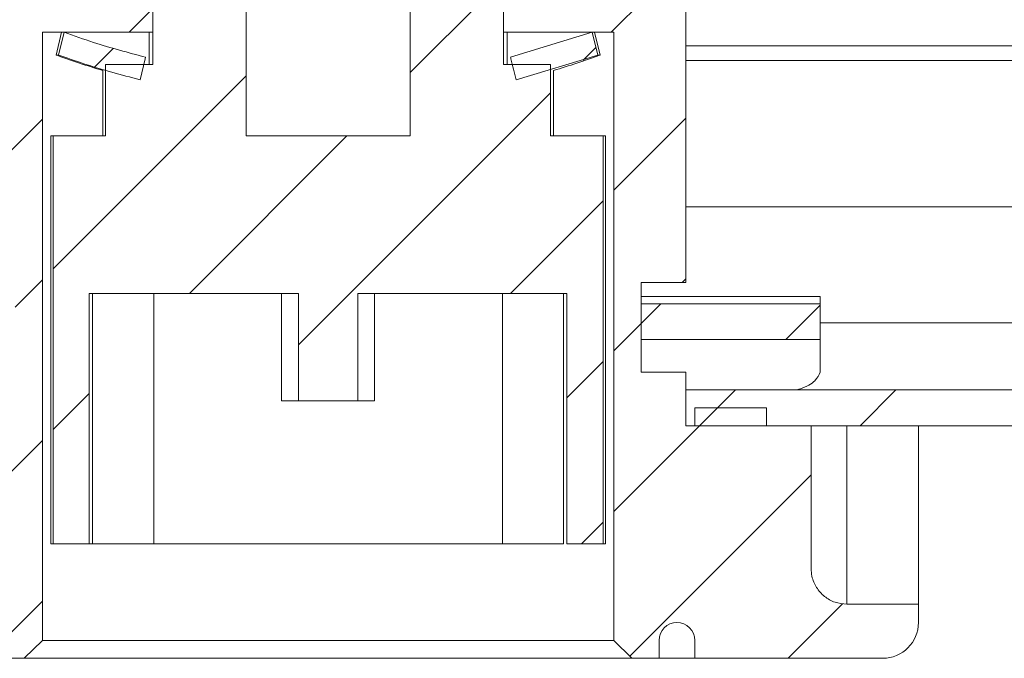
# Model space of a CAD drawing. Units: millimetres. Extents: x 0 to 3211, y -402 to 2032.
# Drawn here: x 1059 to 1087, y 774 to 791 of the extents above; entities that cross this region are included whole.
import ezdxf

# ---------------------------------------------------------------- set-up
doc = ezdxf.new("R2010")
doc.units = ezdxf.units.MM
pattern_1 = [(45, (529.728, 698.3214), (-2.245064, 2.245064), [])]

msp = doc.modelspace()

# ---------------------------------------------------------------- hatches: boundary and pattern name
at = {"linetype": 'Continuous', "lineweight": 0}
h = msp.add_hatch(dxfattribs=at)
h.set_pattern_fill('ANSI31', style=0)
h.set_pattern_definition(pattern_1)
edge = h.paths.add_edge_path(flags=0)
edge.add_arc((914.43, 898.856), 0.1, 90, 180, ccw=False)
edge.add_line((914.43, 898.956), (1112.23, 898.956))
edge.add_arc((1112.23, 898.856), 0.1, 0, 90, ccw=False)
edge.add_line((1112.33, 898.856), (1112.33, 800.013))
edge.add_arc((1112.23, 800.013), 0.1, 270, 360, ccw=False)
edge.add_line((1112.23, 799.913), (1101.887, 799.913))
edge.add_arc((1101.887, 798.813), 1.1, 90, 180)
edge.add_line((1100.787, 798.813), (1100.787, 790.589))
edge.add_arc((1101.887, 790.589), 1.1, 180, 202)
edge.add_line((1100.868, 790.177), (1103.558, 783.519))
edge.add_line((1103.558, 783.519), (1104.485, 783.894))
edge.add_line((1104.485, 783.894), (1101.795, 790.552))
edge.add_arc((1101.887, 790.589), 0.1, 180, 202, ccw=False)
edge.add_line((1101.787, 790.589), (1101.787, 798.813))
edge.add_arc((1101.887, 798.813), 0.1, 90, 180, ccw=False)
edge.add_line((1101.887, 798.913), (1112.23, 798.913))
edge.add_arc((1112.23, 800.013), 1.1, 270, 360)
edge.add_line((1113.33, 800.013), (1113.33, 898.856))
edge.add_arc((1112.23, 898.856), 1.1, 360, 450)
edge.add_line((1112.23, 899.956), (914.43, 899.956))
edge.add_arc((914.43, 898.856), 1.1, 90, 180)
edge.add_line((913.33, 898.856), (913.33, 800.013))
edge.add_arc((914.43, 800.013), 1.1, 180, 270)
edge.add_line((914.43, 798.913), (924.773, 798.913))
edge.add_arc((924.773, 798.813), 0.1, 0, 90, ccw=False)
edge.add_line((924.873, 798.813), (924.873, 790.589))
edge.add_arc((924.773, 790.589), 0.1, 338, 360, ccw=False)
edge.add_line((924.866, 790.552), (922.176, 783.894))
edge.add_line((922.176, 783.894), (923.103, 783.519))
edge.add_line((923.103, 783.519), (925.793, 790.177))
edge.add_arc((924.773, 790.589), 1.1, 338, 360)
edge.add_line((925.873, 790.589), (925.873, 798.813))
edge.add_arc((924.773, 798.813), 1.1, 360, 450)
edge.add_line((924.773, 799.913), (914.43, 799.913))
edge.add_arc((914.43, 800.013), 0.1, 180, 270, ccw=False)
edge.add_line((914.33, 800.013), (914.33, 898.856))
h = msp.add_hatch(dxfattribs=at)
h.set_pattern_fill('ANSI31', style=0)
h.set_pattern_definition(pattern_1)
h.paths.add_polyline_path([(1074.231, 788.113), (1074.231, 790.113), (1072.91, 790.113), (1072.91, 797.613), (1072.011, 797.613), (1072.011, 801.613), (1070.302, 801.613), (1070.302, 788.113), (1065.719, 788.113), (1065.719, 801.613), (1064.011, 801.613), (1064.011, 797.613), (1063.112, 797.613), (1063.112, 790.113), (1061.79, 790.113), (1061.79, 788.113), (1060.325, 788.113), (1060.325, 776.713), (1061.335, 776.713), (1061.335, 783.713), (1067.18, 783.713), (1067.18, 780.713), (1068.841, 780.713), (1068.841, 783.713), (1074.686, 783.713), (1074.686, 776.713), (1075.696, 776.713), (1075.696, 788.113)], flags=0)
h = msp.add_hatch(dxfattribs=at)
h.set_pattern_fill('ANSI31', style=0)
h.set_pattern_definition(pattern_1)
edge = h.paths.add_edge_path(flags=0)
edge.add_spline(control_points=[(1059.519, 773.513), (1059.687, 773.68), (1059.855, 773.846), (1060.023, 774.013)], knot_values=[0.014539, 0.014539, 0.014539, 0.014539, 0.015249, 0.015249, 0.015249, 0.015249], weights=[1, 1, 1, 1], degree=3, periodic=0)
edge.add_line((1060.023, 774.013), (1060.023, 791.013))
edge.add_line((1060.023, 791.013), (1063.112, 791.013))
edge.add_line((1063.112, 791.013), (1063.112, 797.613))
edge.add_line((1063.112, 797.613), (1058.161, 797.613))
edge.add_line((1058.161, 797.613), (1058.161, 792.613))
edge.add_line((1058.161, 792.613), (1058.011, 792.613))
edge.add_line((1058.011, 792.613), (1058.011, 784.013))
edge.add_line((1058.011, 784.013), (1059.261, 784.013))
edge.add_line((1059.261, 784.013), (1059.261, 781.513))
edge.add_line((1059.261, 781.513), (1058.011, 781.513))
edge.add_line((1058.011, 781.513), (1058.011, 780.013))
edge.add_line((1058.011, 780.013), (1054.511, 780.013))
edge.add_line((1054.511, 780.013), (1054.511, 776.026))
edge.add_spline(control_points=[(1054.511, 776.026), (1054.511, 775.914), (1054.491, 775.8), (1054.454, 775.694), (1054.417, 775.589), (1054.361, 775.488), (1054.291, 775.401), (1054.221, 775.313), (1054.135, 775.237), (1054.04, 775.177), (1053.946, 775.118), (1053.839, 775.074), (1053.73, 775.05), (1053.658, 775.033), (1053.584, 775.025), (1053.511, 775.025)], knot_values=[0, 0, 0, 0, 0.000336, 0.000336, 0.000336, 0.000672, 0.000672, 0.000672, 0.001008, 0.001008, 0.001008, 0.001344, 0.001344, 0.001344, 0.001562, 0.001562, 0.001562, 0.001562], weights=[1, 1, 1, 1, 1, 1, 1, 1, 1, 1, 1, 1, 1, 1, 1, 1], degree=3, periodic=0)
edge.add_line((1053.511, 775.025), (1051.511, 775.025))
edge.add_line((1051.511, 775.025), (1051.511, 774.513))
edge.add_arc((1052.511, 774.513), 1, 180, 270)
edge.add_line((1052.511, 773.513), (1057.761, 773.513))
edge.add_line((1057.761, 773.513), (1057.761, 774.013))
edge.add_arc((1058.261, 774.013), 0.5, 0, 180, ccw=False)
edge.add_line((1058.761, 774.013), (1058.761, 773.513))
edge.add_line((1058.761, 773.513), (1059.519, 773.513))
h = msp.add_hatch(dxfattribs=at)
h.set_pattern_fill('ANSI31', style=0)
h.set_pattern_definition(pattern_1)
edge = h.paths.add_edge_path(flags=0)
edge.add_line((1075.998, 791.013), (1075.998, 774.013))
edge.add_spline(control_points=[(1075.998, 774.013), (1076.166, 773.846), (1076.334, 773.68), (1076.502, 773.513)], knot_values=[0.036737, 0.036737, 0.036737, 0.036737, 0.037448, 0.037448, 0.037448, 0.037448], weights=[1, 1, 1, 1], degree=3, periodic=0)
edge.add_line((1076.502, 773.513), (1077.261, 773.513))
edge.add_line((1077.261, 773.513), (1077.261, 774.013))
edge.add_arc((1077.761, 774.013), 0.5, 0, 180, ccw=False)
edge.add_line((1078.261, 774.013), (1078.261, 773.513))
edge.add_line((1078.261, 773.513), (1083.511, 773.513))
edge.add_arc((1083.511, 774.513), 1, 270, 360)
edge.add_line((1084.511, 774.513), (1084.511, 775.025))
edge.add_line((1084.511, 775.025), (1082.511, 775.025))
edge.add_spline(control_points=[(1082.511, 775.025), (1082.399, 775.025), (1082.285, 775.045), (1082.18, 775.082), (1082.074, 775.119), (1081.973, 775.174), (1081.886, 775.244), (1081.799, 775.314), (1081.722, 775.4), (1081.663, 775.495), (1081.603, 775.59), (1081.56, 775.696), (1081.535, 775.806), (1081.519, 775.878), (1081.511, 775.952), (1081.511, 776.026)], knot_values=[0, 0, 0, 0, 0.000336, 0.000336, 0.000336, 0.000671, 0.000671, 0.000671, 0.001007, 0.001007, 0.001007, 0.001343, 0.001343, 0.001343, 0.001562, 0.001562, 0.001562, 0.001562], weights=[1, 1, 1, 1, 1, 1, 1, 1, 1, 1, 1, 1, 1, 1, 1, 1], degree=3, periodic=0)
edge.add_line((1081.511, 776.026), (1081.511, 780.013))
edge.add_line((1081.511, 780.013), (1078.011, 780.013))
edge.add_line((1078.011, 780.013), (1078.011, 781.513))
edge.add_line((1078.011, 781.513), (1076.761, 781.513))
edge.add_line((1076.761, 781.513), (1076.761, 784.013))
edge.add_line((1076.761, 784.013), (1078.011, 784.013))
edge.add_line((1078.011, 784.013), (1078.011, 792.613))
edge.add_line((1078.011, 792.613), (1077.86, 792.613))
edge.add_line((1077.86, 792.613), (1077.86, 795.113))
edge.add_line((1077.86, 795.113), (1072.91, 795.113))
edge.add_line((1072.91, 795.113), (1072.91, 791.013))
edge.add_line((1072.91, 791.013), (1075.998, 791.013))
h = msp.add_hatch(dxfattribs=at)
h.set_pattern_fill('ANSI31', style=0)
h.set_pattern_definition(pattern_1)
edge = h.paths.add_edge_path(flags=0)
edge.add_line((1111.811, 794.513), (1111.811, 781.113))
edge.add_arc((1111.711, 781.113), 0.1, 270, 360, ccw=False)
edge.add_line((1111.711, 781.013), (1078.011, 781.013))
edge.add_line((1078.011, 781.013), (1078.011, 780.013))
edge.add_line((1078.011, 780.013), (1111.711, 780.013))
edge.add_arc((1111.711, 781.113), 1.1, 270, 360)
edge.add_line((1112.811, 781.113), (1112.811, 794.513))
edge.add_line((1112.811, 794.513), (1111.811, 794.513))
h = msp.add_hatch(dxfattribs=at)
h.set_pattern_fill('ANSI31', style=0)
h.set_pattern_definition(pattern_1)
edge = h.paths.add_edge_path(flags=0)
edge.add_spline(control_points=[(1062.755, 789.682), (1062.803, 789.878), (1062.851, 790.074), (1062.899, 790.27), (1062.902, 790.285), (1062.906, 790.3), (1062.91, 790.314)], knot_values=[0.007841, 0.007841, 0.007841, 0.007841, 0.008446, 0.008446, 0.008446, 0.008491, 0.008491, 0.008491, 0.008491], weights=[1, 1, 1, 1, 1, 1, 1], degree=3, periodic=0)
edge.add_spline(control_points=[(1062.91, 790.314), (1062.42, 790.435), (1061.935, 790.573), (1061.455, 790.728), (1061.179, 790.817), (1060.904, 790.912), (1060.631, 791.013)], knot_values=[0.012823, 0.012823, 0.012823, 0.012823, 0.014322, 0.014322, 0.014322, 0.015182, 0.015182, 0.015182, 0.015182], weights=[1, 1, 1, 1, 1, 1, 1], degree=3, periodic=0)
edge.add_spline(control_points=[(1060.631, 791.013), (1060.579, 790.801), (1060.528, 790.589), (1060.477, 790.376)], knot_values=[0.01213, 0.01213, 0.01213, 0.01213, 0.012785, 0.012785, 0.012785, 0.012785], weights=[1, 1, 1, 1], degree=3, periodic=0)
edge.add_spline(control_points=[(1060.477, 790.376), (1060.709, 790.292), (1060.943, 790.211), (1061.179, 790.134), (1061.698, 789.964), (1062.224, 789.813), (1062.755, 789.682)], knot_values=[0.000227, 0.000227, 0.000227, 0.000227, 0.00097, 0.00097, 0.00097, 0.002618, 0.002618, 0.002618, 0.002618], weights=[1, 1, 1, 1, 1, 1, 1], degree=3, periodic=0)
h = msp.add_hatch(dxfattribs=at)
h.set_pattern_fill('ANSI31', style=0)
h.set_pattern_definition(pattern_1)
edge = h.paths.add_edge_path(flags=0)
edge.add_spline(control_points=[(1075.545, 790.376), (1075.493, 790.589), (1075.442, 790.801), (1075.39, 791.013)], knot_values=[0.011299, 0.011299, 0.011299, 0.011299, 0.011953, 0.011953, 0.011953, 0.011953], weights=[1, 1, 1, 1], degree=3, periodic=0)
edge.add_spline(control_points=[(1075.39, 791.013), (1074.645, 790.738), (1073.883, 790.504), (1073.112, 790.314)], knot_values=[0.000189, 0.000189, 0.000189, 0.000189, 0.002559, 0.002559, 0.002559, 0.002559], weights=[1, 1, 1, 1], degree=3, periodic=0)
edge.add_spline(control_points=[(1073.112, 790.314), (1073.115, 790.3), (1073.119, 790.285), (1073.122, 790.27), (1073.17, 790.074), (1073.218, 789.878), (1073.266, 789.682)], knot_values=[0.0084, 0.0084, 0.0084, 0.0084, 0.008446, 0.008446, 0.008446, 0.009051, 0.009051, 0.009051, 0.009051], weights=[1, 1, 1, 1, 1, 1, 1], degree=3, periodic=0)
edge.add_spline(control_points=[(1073.266, 789.682), (1074.037, 789.872), (1074.799, 790.104), (1075.545, 790.376)], knot_values=[0.013343, 0.013343, 0.013343, 0.013343, 0.015745, 0.015745, 0.015745, 0.015745], weights=[1, 1, 1, 1], degree=3, periodic=0)
h = msp.add_hatch(dxfattribs=at)
h.set_pattern_fill('ANSI31', style=0)
h.set_pattern_definition(pattern_1)
h.paths.add_polyline_path([(1076.761, 783.422), (1076.761, 782.422), (1081.761, 782.422), (1081.761, 783.422)], flags=0)
h = msp.add_hatch(dxfattribs=at)
h.set_pattern_fill('ANSI31', style=0)
h.set_pattern_definition(pattern_1)
h.paths.add_polyline_path([(1078.261, 780.513), (1078.261, 780.013), (1080.261, 780.013), (1080.261, 780.513)], flags=0)

# ---------------------------------------------------------------- linework, layer by layer
at = {"color": 7, "linetype": 'Continuous', "lineweight": 15}
for p, q in [((1065.719, 788.113), (1065.719, 801.613)), ((1070.302, 801.613), (1070.302, 788.113)), ((1063.112, 790.113), (1063.112, 797.613)), ((1063.112, 791.013), (1063.112, 797.613)), ((1072.91, 797.613), (1072.91, 790.113)), ((1072.91, 795.113), (1072.91, 791.013)), ((1078.011, 784.013), (1078.011, 792.613)), ((1060.023, 791.013), (1063.112, 791.013)), ((1060.023, 774.013), (1060.023, 791.013)), ((1060.563, 791.013), (1060.411, 790.376)), ((1060.477, 790.376), (1060.631, 791.013)), ((1063.011, 791.013), (1063.011, 790.113)), ((1072.91, 791.013), (1075.998, 791.013)), ((1073.011, 790.113), (1073.011, 791.013)), ((1075.39, 791.013), (1073.112, 790.314)), ((1075.39, 791.013), (1075.545, 790.376)), ((1075.611, 790.376), (1075.458, 791.013)), ((1075.998, 791.013), (1075.998, 774.013)), ((1060.477, 790.376), (1060.411, 790.376)), ((1075.545, 790.376), (1073.266, 789.682)), ((1075.611, 790.376), (1075.545, 790.376)), ((1061.711, 789.943), (1061.711, 788.113)), ((1061.79, 788.113), (1061.79, 790.113)), ((1061.79, 790.113), (1063.112, 790.113)), ((1072.91, 790.113), (1074.231, 790.113)), ((1074.231, 790.113), (1074.231, 788.113)), ((1074.311, 788.113), (1074.311, 789.943)), ((1060.261, 788.113), (1060.261, 776.713)), ((1060.325, 788.113), (1060.261, 788.113)), ((1060.325, 776.713), (1060.325, 788.113)), ((1060.325, 788.113), (1061.79, 788.113)), ((1065.719, 788.113), (1070.302, 788.113)), ((1074.231, 788.113), (1075.696, 788.113)), ((1075.696, 788.113), (1075.696, 776.713)), ((1075.761, 788.113), (1075.696, 788.113)), ((1075.761, 776.713), (1075.761, 788.113)), ((1078.011, 784.013), (1076.761, 784.013)), ((1076.761, 784.013), (1076.761, 781.513)), ((1067.18, 783.713), (1061.335, 783.713)), ((1061.335, 776.713), (1061.335, 783.713)), ((1061.429, 776.713), (1061.429, 783.713)), ((1063.136, 776.713), (1063.136, 783.713)), ((1066.711, 783.713), (1066.711, 780.713)), ((1067.18, 780.713), (1067.18, 783.713)), ((1074.686, 783.713), (1068.841, 783.713)), ((1068.841, 783.713), (1068.841, 780.713)), ((1069.311, 780.713), (1069.311, 783.713)), ((1072.885, 783.713), (1072.885, 776.713)), ((1074.592, 776.713), (1074.592, 783.713)), ((1074.686, 783.713), (1074.686, 776.713)), ((1081.761, 783.625), (1076.761, 783.625)), ((1081.761, 783.625), (1081.761, 783.422)), ((1076.761, 783.422), (1081.761, 783.422)), ((1076.761, 782.422), (1076.761, 783.422)), ((1081.761, 783.422), (1081.761, 782.422)), ((1076.761, 782.422), (1081.761, 782.422)), ((1081.761, 782.422), (1081.761, 781.508)), ((1076.761, 781.513), (1078.011, 781.513)), ((1078.011, 780.013), (1078.011, 781.513)), ((1078.011, 781.013), (1078.011, 780.013)), ((1078.011, 781.013), (1111.711, 781.013)), ((1066.711, 780.713), (1067.18, 780.713)), ((1068.841, 780.713), (1067.18, 780.713)), ((1068.841, 780.713), (1069.311, 780.713)), ((1078.261, 780.013), (1078.261, 780.513)), ((1078.261, 780.513), (1080.261, 780.513)), ((1080.261, 780.013), (1080.261, 780.513)), ((1078.011, 780.013), (1081.511, 780.013)), ((1078.011, 780.013), (1111.711, 780.013)), ((1078.261, 780.013), (1080.261, 780.013)), ((1081.511, 780.013), (1081.511, 776.026)), ((1084.511, 780.013), (1084.511, 775.025)), ((1060.261, 776.713), (1060.325, 776.713)), ((1061.335, 776.713), (1060.325, 776.713)), ((1061.429, 776.713), (1061.335, 776.713)), ((1063.136, 776.713), (1061.429, 776.713)), ((1072.885, 776.713), (1063.136, 776.713)), ((1074.592, 776.713), (1072.885, 776.713)), ((1075.696, 776.713), (1074.686, 776.713)), ((1075.696, 776.713), (1075.761, 776.713)), ((1084.511, 775.025), (1082.511, 775.025)), ((1084.511, 775.025), (1084.511, 774.513)), ((1059.519, 773.513), (1060.023, 774.013)), ((1060.023, 774.013), (1075.998, 774.013)), ((1075.998, 774.013), (1076.502, 773.513)), ((1077.261, 773.513), (1077.261, 774.013)), ((1078.261, 774.013), (1078.261, 773.513)), ((1059.519, 773.513), (1058.761, 773.513)), ((1076.502, 773.513), (1059.519, 773.513)), ((1077.261, 773.513), (1076.502, 773.513)), ((1078.261, 773.513), (1077.261, 773.513)), ((1083.511, 773.513), (1078.261, 773.513))]:
    msp.add_line(p, q, dxfattribs=at)
at = {"color": 8, "linetype": 'Continuous', "lineweight": 15}
for p, q in [((1100.33, 790.632), (1078.011, 790.632)), ((1078.011, 790.22), (1100.337, 790.22)), ((1093.311, 786.135), (1078.011, 786.135)), ((1081.761, 782.886), (1093.311, 782.886)), ((1082.511, 775.025), (1082.511, 780.013))]:
    msp.add_line(p, q, dxfattribs=at)
at = {"color": 7, "linetype": 'Continuous', "lineweight": 15, "flags": 128}
msp.add_lwpolyline([(1062.755, 789.682), (1062.899, 790.27), (1062.91, 790.314)], dxfattribs=at)
at = {"color": 7, "linetype": 'Continuous', "lineweight": 15}
for centre, radius, start, end in [((1068.011, 811.022), 22, 249.7905, 253.3596), ((1068.011, 811.022), 22, 286.6404, 290.2095), ((1077.761, 774.013), 0.5, 0, 180), ((1083.511, 774.513), 1, 270, 0)]:
    msp.add_arc(centre, radius, start, end, dxfattribs=at)
for points, knots in [([(1062.91, 790.314), (1062.422, 790.444), (1061.653, 790.648), (1060.905, 790.915), (1060.631, 791.013)], [0, 0, 0, 0, 0.634129, 1, 1, 1, 1]), ([(1062.755, 789.682), (1062.227, 789.823), (1061.459, 790.027), (1060.71, 790.293), (1060.477, 790.376)], [0, 0, 0, 0, 0.688243, 1, 1, 1, 1]), ([(1073.112, 790.314), (1073.115, 790.3), (1073.167, 790.089), (1073.218, 789.878), (1073.266, 789.682)], [0, 0, 0, 0, 0.069832, 1, 1, 1, 1]), ([(1081.761, 781.508), (1081.728, 781.43), (1081.662, 781.272), (1081.381, 781.09), (1081.127, 781.021), (1081.098, 781.013)], [0, 0, 0, 0, 0.469572, 0.93913, 1, 1, 1, 1]), ([(1082.511, 775.025), (1082.398, 775.036), (1082.173, 775.058), (1081.874, 775.231), (1081.648, 775.485), (1081.528, 775.766), (1081.515, 775.952), (1081.511, 776.026)], [0, 0, 0, 0, 0.214609, 0.429219, 0.643857, 0.858562, 1, 1, 1, 1])]:
    msp.add_open_spline(points, degree=3, knots=knots, dxfattribs=at)

doc.saveas('drawing.dxf')
